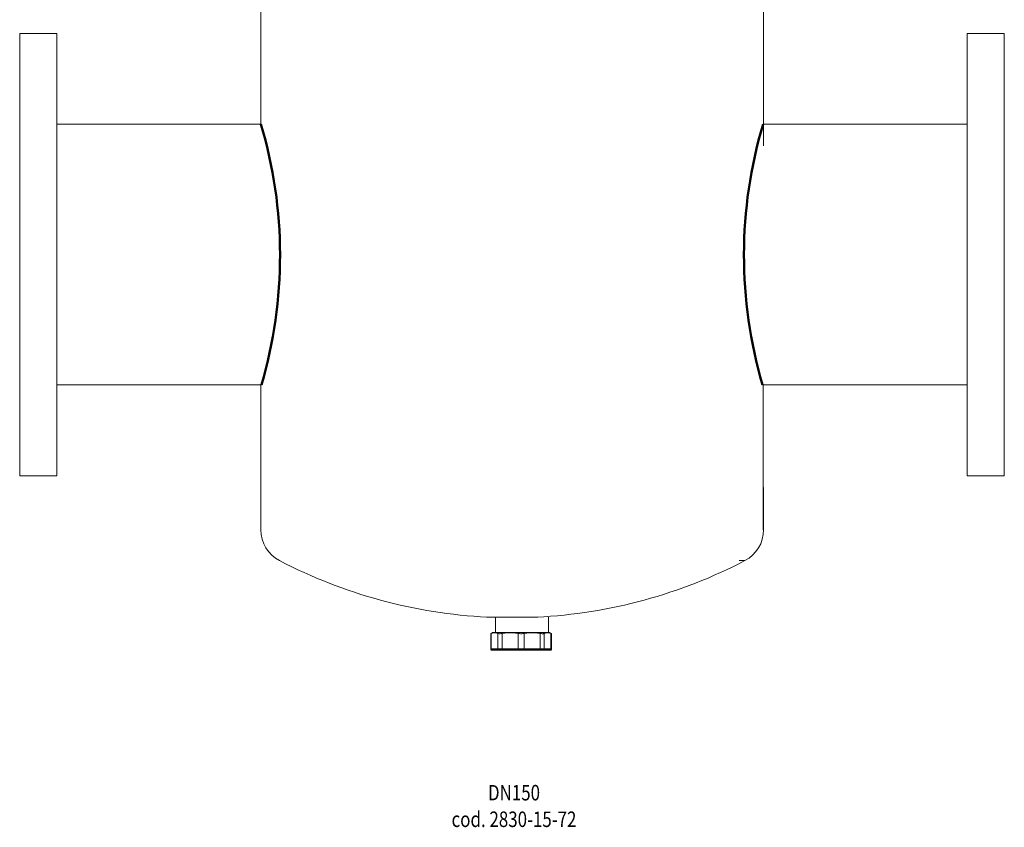
# Model space of a CAD drawing. Extents: x -1391 to 2069, y -1009 to 361.
# Drawn here: x 1434 to 2069, y -1009 to -489 of the extents above; entities that cross this region are included whole.
import ezdxf
from ezdxf.enums import TextEntityAlignment as Align

# ---------------------------------------------------------------- set-up
doc = ezdxf.new("R2010")
doc.units = 0
doc.layers.get('0').update_dxf_attribs({"linetype": 'CONTINUOUS'})
doc.layers.add('AM_0', color=7, linetype='CONTINUOUS', lineweight=50)
doc.styles.get("Standard").update_dxf_attribs({"font": 'simplex.shx', "width": 0.8})

# ---------------------------------------------------------------- blocks, each defined once
blk = doc.blocks.new('2830-15-72')
at = {"color": 7, "linetype": 'Continuous', "lineweight": 15}
for p, q in [((162.1, -360.01), (162.1, -85.2)), ((-161.8, -123.66), (-161.8, -346.2)), ((-293.32, -287.7), (-317.32, -287.7)), ((-317.32, -287.7), (-317.32, -572.7)), ((-293.32, -287.7), (-293.32, -572.7)), ((293.32, -287.7), (317.32, -287.7)), ((293.32, -287.7), (293.32, -572.7)), ((317.32, -287.7), (317.32, -572.7)), ((-161.8, -346.2), (-293.32, -346.2)), ((161.8, -346.2), (293.32, -346.2)), ((-293.32, -514.2), (-161.51, -514.2)), ((-161.8, -514.2), (-161.8, -580.2)), ((293.32, -514.2), (161.51, -514.2)), ((161.8, -514.2), (161.8, -580.2)), ((-317.32, -572.7), (-293.32, -572.7)), ((317.32, -572.7), (293.32, -572.7)), ((-161.85, -580.2), (-161.85, -607.55)), ((161.85, -580.2), (161.85, -607.55)), ((162.15, -607.55), (162.15, -580.2)), ((6.96, -663.81), (-16.45, -663.81)), ((-10.73, -663.81), (-10.73, -673.81)), ((16.75, -663.81), (6.96, -663.81)), ((23.56, -663.81), (23.56, -673.9)), ((-12.53, -673.81), (-13.75, -674.51)), ((-13.75, -674.51), (-13.75, -684.7)), ((-13.36, -674.34), (-13.36, -684.63)), ((24.27, -673.81), (-12.53, -673.81)), ((-9.09, -674.34), (-9.09, -684.63)), ((-6.38, -674.34), (-6.38, -684.63)), ((3.95, -674.34), (3.95, -684.63)), ((7.78, -674.34), (7.78, -684.63)), ((18.11, -684.63), (18.11, -674.34)), ((20.82, -674.34), (20.82, -684.63)), ((25.48, -674.51), (24.26, -673.81)), ((25.1, -674.34), (25.1, -684.63)), ((25.48, -684.7), (25.48, -674.51))]:
    blk.add_line(p, q, dxfattribs=at)
at = {"color": 8, "linetype": 'Continuous', "lineweight": 15}
blk.add_line((146.43, -627.41), (150.12, -627.41), dxfattribs=at)
at = {"color": 7, "linetype": 'Continuous', "lineweight": 15}
for centre, radius, start, end in [((-139.45, -607.55), 22.4, 180, 242.42788), ((139.75, -607.55), 22.4, 297.57212, 0), ((0.15, -340.2), 324, 242.42788, 267.16943), ((0.15, -340.2), 324, 272.83057, 297.57212)]:
    blk.add_arc(centre, radius, start, end, dxfattribs=at)
for points, knots in [([(-13.36, -674.34), (-13.47, -674.39), (-13.69, -674.48), (-13.77, -674.52), (-13.69, -674.48), (-13.47, -674.39), (-13.36, -674.34)], [0, 0, 0, 0, 0.251574, 0.5, 0.748432, 1, 1, 1, 1]), ([(-13.36, -674.34), (-12.89, -674.17), (-11.94, -673.84), (-10.51, -673.84), (-9.56, -674.17), (-9.09, -674.34)], [0, 0, 0, 0, 0.336471, 0.66355, 1, 1, 1, 1]), ([(-9.09, -674.34), (-8.94, -674.39), (-8.66, -674.48), (-8.02, -674.52), (-7.26, -674.48), (-6.67, -674.39), (-6.38, -674.34)], [0, 0, 0, 0, 0.251574, 0.5, 0.748432, 1, 1, 1, 1]), ([(-6.38, -674.34), (-5.23, -674.17), (-2.95, -673.84), (0.52, -673.84), (2.8, -674.17), (3.95, -674.34)], [0, 0, 0, 0, 0.336471, 0.66355, 1, 1, 1, 1]), ([(3.95, -674.34), (4.26, -674.39), (4.88, -674.48), (5.87, -674.52), (6.85, -674.48), (7.47, -674.39), (7.78, -674.34)], [0, 0, 0, 0, 0.251574, 0.5, 0.748432, 1, 1, 1, 1]), ([(7.78, -674.34), (8.93, -674.17), (11.21, -673.84), (14.68, -673.84), (16.96, -674.17), (18.11, -674.34)], [0, 0, 0, 0, 0.336471, 0.66355, 1, 1, 1, 1]), ([(18.11, -674.34), (18.41, -674.39), (19, -674.48), (19.75, -674.52), (20.39, -674.48), (20.68, -674.39), (20.82, -674.34)], [0, 0, 0, 0, 0.251574, 0.5, 0.748432, 1, 1, 1, 1]), ([(20.82, -674.34), (21.3, -674.17), (22.24, -673.84), (23.68, -673.84), (24.62, -674.17), (25.1, -674.34)], [0, 0, 0, 0, 0.336471, 0.66355, 1, 1, 1, 1]), ([(25.1, -674.34), (25.21, -674.39), (25.42, -674.48), (25.51, -674.52), (25.42, -674.48), (25.21, -674.39), (25.1, -674.34)], [0, 0, 0, 0, 0.251574, 0.5, 0.748432, 1, 1, 1, 1])]:
    blk.add_open_spline(points, degree=3, knots=knots, dxfattribs=at)
at = {"layer": 'AM_0'}
blk.add_line((-13.75, -684.7), (25.48, -684.7), dxfattribs=at)
for centre, start, end in [((-445.82, -430.7), 343.63185, 16.5674), ((445.82, -430.7), 163.4326, 196.36815)]:
    blk.add_arc(centre, 296.32, start, end, dxfattribs=at)

msp = doc.modelspace()

# ---------------------------------------------------------------- block references
at = {"layer": 'AM_0'}
msp.add_blockref('2830-15-72', (1751.5, -209.98), dxfattribs=at)

# ---------------------------------------------------------------- texts
at = {"layer": 'AM_0', "width": 0.8}
for s, p in [('DN150', (1752.78, -991.94)), ('cod. 2830-15-72', (1752.78, -1009.08))]:
    msp.add_text(s, height=10, dxfattribs=at).set_placement(p, align=Align.CENTER)

doc.saveas('drawing.dxf')
